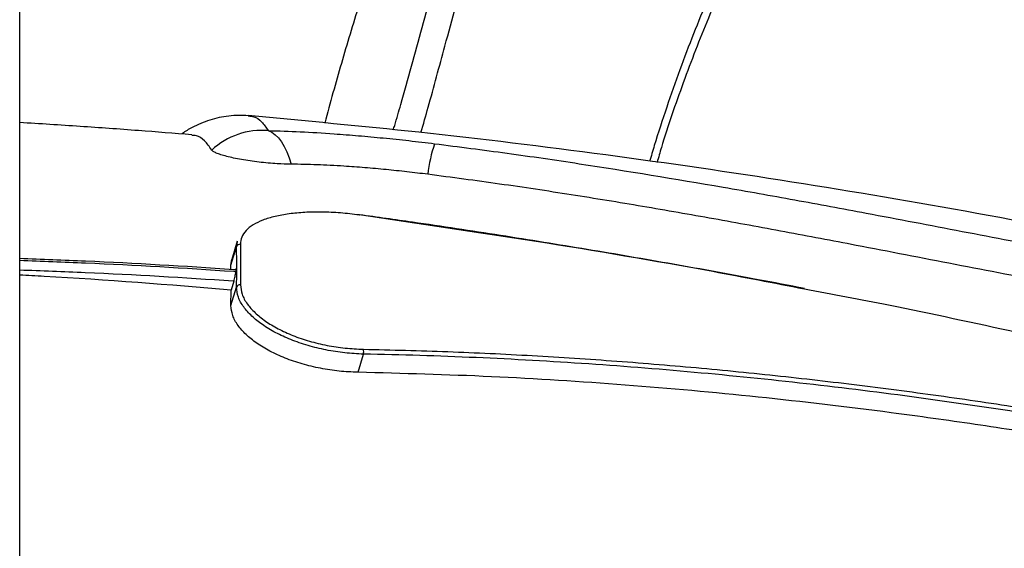
# Model space of a CAD drawing. Units: inches. Extents: x 1.1 to 13.9, y 3.5 to 11.4.
# Drawn here: x 7.6 to 7.9, y 8.2 to 8.3 of the extents above; entities that cross this region are included whole.
import ezdxf

# ---------------------------------------------------------------- set-up
doc = ezdxf.new("R2010")
doc.units = ezdxf.units.IN
doc.header["$MEASUREMENT"] = 0

msp = doc.modelspace()

# ---------------------------------------------------------------- linework, layer by layer
at = {"color": 7, "linetype": 'Continuous', "lineweight": 25}
for p, q in [((7.612238377936706, 7.288548739100433), (7.612238377936706, 8.463548739100434)), ((7.671087577215644, 8.23949472756267), (7.66956885103977, 8.23450146479483)), ((7.671087577215644, 8.23949472756267), (7.66956885103977, 8.23450146479483)), ((7.67111466584555, 8.239251966066204), (7.671155766443292, 8.239475427384312)), ((7.67111466584555, 8.239251966066204), (7.671155766443292, 8.239475427384312)), ((7.669356864189979, 8.232955844375555), (7.670874184757253, 8.237944485788129)), ((7.669356864189979, 8.232955844375555), (7.669643736029599, 8.234480207101894)), ((7.669356864189979, 8.232955844375555), (7.669643736029599, 8.234480207101894)), ((7.669369443158672, 8.231962610631113), (7.669356864189979, 8.232955844375555)), ((7.669369443158672, 8.231962610631113), (7.669356864189979, 8.232955844375555)), ((7.67068087388887, 8.231703036938987), (7.670680873887932, 8.231263007081862)), ((7.670144278620739, 8.228618731278042), (7.669414322625727, 8.226218784434367)), ((7.669370073265071, 8.222033513986394), (7.670887209382641, 8.227021548965828)), ((7.669370073265071, 8.222033513986394), (7.669414322625727, 8.226218784434367)), ((7.669370073265071, 8.222033513986394), (7.669414322625727, 8.226218784434367)), ((7.70372792309314, 8.204007416704242), (7.705223324799249, 8.208923993359472))]:
    msp.add_line(p, q, dxfattribs=at)
at = {"color": 8, "linetype": 'Continuous', "lineweight": 25}
msp.add_line((7.670874184757253, 8.237944485788129), (7.67111466584555, 8.239251966066204), dxfattribs=at)
msp.add_line((7.670874184757253, 8.237944485788129), (7.67111466584555, 8.239251966066204), dxfattribs=at)
at = {"color": 7, "linetype": 'Continuous', "lineweight": 25, "flags": 128}
for points in [[(7.679460668941459, 8.269335806496029), (7.680408805671703, 8.268883176953453), (7.681325241993932, 8.268215111617943), (7.682199736388611, 8.267339076370158), (7.683022516052915, 8.266264861232534), (7.683784386115491, 8.265004470962092), (7.684476832392704, 8.263571990892784), (7.685092116537703, 8.261983429526596), (7.685623362519436, 8.260256539632552)], [(7.679460668941459, 8.269335806496029), (7.680408805671703, 8.268883176953453), (7.681325241993932, 8.268215111617943), (7.682199736388611, 8.267339076370158), (7.683022516052915, 8.266264861232534), (7.683784386115491, 8.265004470962092), (7.684476832392704, 8.263571990892784), (7.685092116537703, 8.261983429526596), (7.685623362519436, 8.260256539632552)], [(7.70407837578793, 8.246528560468464), (7.704095654304638, 8.246573347085176), (7.704108562785649, 8.246584548729325), (7.704113901121104, 8.246575340796385)], [(7.70407837578793, 8.246528560468464), (7.704095654304638, 8.246573347085176), (7.704108562785649, 8.246584548729325), (7.704113901121104, 8.246575340796385)]]:
    msp.add_lwpolyline(points, dxfattribs=at)
at = {"color": 8, "linetype": 'Continuous', "lineweight": 25}
msp.add_arc((7.667924893236744, 8.252906188771776), 0.01951317661738518, 117.6532459771501, 126.9372259944122, dxfattribs=at)
at = {"color": 7, "linetype": 'Continuous', "lineweight": 25}
for centre, radius, start, end in [((7.677825611031921, 8.249184925574047), 0.02021710702101973, 85.36113924214075, 132.5326013118014), ((7.7619519548673, 8.253042479838959), 0.03961177874303286, 161.2065779949204, 173.5008381470875), ((7.671822556549671, 8.237619641712437), 0.001002463331102033, 83.64017167745916, 161.092222268371), ((7.671821579648537, 8.226677979612072), 0.0009955338741905026, 82.78325004672456, 159.8114489063409), ((7.70095948633346, 8.2094603024932), 0.004297434810349481, 352.8309380092118, 10.43276473367876)]:
    msp.add_arc(centre, radius, start, end, dxfattribs=at)
at = {"color": 8, "linetype": 'Continuous', "lineweight": 25}
for points, knots in [([(7.713271187544592, 8.269548760531238), (7.713394428587065, 8.26994824933936), (7.714084456249282, 8.272184990629695), (7.715726154584388, 8.277901114951574), (7.718194370142527, 8.286720593664109), (7.721065801962368, 8.297219556276426), (7.724496367885109, 8.309525908072322), (7.728644133588091, 8.32354938360096), (7.733619881093716, 8.338952941323997), (7.738953785977827, 8.35384927371321), (7.744593008996816, 8.368210914192948), (7.750634539349505, 8.382311327905436), (7.75705780495349, 8.396109519802893), (7.763836647830658, 8.409617079133591), (7.771990350985959, 8.424768762581957), (7.781660893176621, 8.441386231729991), (7.793000074255531, 8.459272595180932), (7.804836989029667, 8.476513581771966), (7.818621462050118, 8.495164793054167), (7.834559390330497, 8.515047500046526), (7.852866354075616, 8.535923175849542), (7.869559346221791, 8.553397031479529), (7.884305473228181, 8.567836435207527), (7.896851258862313, 8.57951661015536), (7.909704798489486, 8.590894633408224), (7.922829943133394, 8.601982662409098), (7.931818255386787, 8.609119612498825), (7.936309900752605, 8.612686093935244)], [0, 0, 0, 0, 0.002914828693707141, 0.01632015105549, 0.04009070474185768, 0.06389386782117377, 0.08769802714984679, 0.1234998098199121, 0.1592938176692171, 0.1936279295409899, 0.2279855278692416, 0.2623191305548777, 0.2974342072228601, 0.3325707165164182, 0.3676948051006503, 0.4191032212363032, 0.4705571757746839, 0.5220309927108256, 0.5734665160124305, 0.6433688257403841, 0.7133002066276647, 0.7832098547250004, 0.8265306644645515, 0.8698515811645473, 0.9132505643113308, 0.9566495144125063, 1, 1, 1, 1]), ([(7.920159046450635, 8.23742620698601), (7.921331160179903, 8.238900820673274), (7.924266558362575, 8.242593788539411), (7.928637481735763, 8.248811255468729), (7.933037437667309, 8.255708845684696), (7.936884064401767, 8.262495521647045), (7.940189363290131, 8.269210139376694), (7.943108701520941, 8.276196460556298), (7.945608317933051, 8.283496519173978), (7.947655997574913, 8.291085094473692), (7.949224246836508, 8.298958744958744), (7.950236032632944, 8.307025116631523), (7.950692084559392, 8.315243551361307), (7.950583126048031, 8.323527069908694), (7.949937577296367, 8.331819417583242), (7.948777964957316, 8.340046108241905), (7.947111662299079, 8.348140258161047), (7.944969138861012, 8.356034049087599), (7.942391959864409, 8.363648319260827), (7.939403248763227, 8.370936308458178), (7.936033019838106, 8.377823560106597), (7.932283972883056, 8.384253758623666), (7.928183114452821, 8.390123863301246), (7.923774068892783, 8.395375473097166), (7.919065383871015, 8.399888473602088), (7.914086385864636, 8.403579841384508), (7.908865375374404, 8.40637985738294), (7.903465352144252, 8.408232980365087), (7.898404020674064, 8.40902773400669), (7.893772295371349, 8.409111874580097), (7.889617281422971, 8.408697650792503), (7.885457295284056, 8.40780466062177), (7.880905830572971, 8.406333767488851), (7.875939246592424, 8.404144947520274), (7.870639214820045, 8.401143579239099), (7.86511559653394, 8.397368974955095), (7.859423967559962, 8.39288680371621), (7.853637879352078, 8.387594211098802), (7.84802194645215, 8.381827336270751), (7.842590761907644, 8.375620225761987), (7.836895255241501, 8.368499509250908), (7.83102789207004, 8.360447279627754), (7.825022685637975, 8.351453199480284), (7.819296863157888, 8.342110130394422), (7.812791520219434, 8.330522753770962), (7.805729237762705, 8.316450036848144), (7.79830796406543, 8.299715055833323), (7.791643255581988, 8.282473327479051), (7.787078269349365, 8.269420395218665), (7.78498933915904, 8.262084124406558), (7.784604640471656, 8.260733072195807)], [0, 0, 0, 0, 0.01451539976681926, 0.03635182920513295, 0.05758226644634633, 0.07575938274921104, 0.09388996142507526, 0.1119023607970777, 0.129784611288721, 0.1479655475873878, 0.1660294448322327, 0.1841556753218137, 0.2021685436352551, 0.2202461388119405, 0.2382704078219159, 0.2563110285124245, 0.2743928332870268, 0.2924791751443955, 0.3106075787203113, 0.328669764533785, 0.3468607001158053, 0.3650160756634795, 0.3832721735496225, 0.4014897785414425, 0.4196138859223205, 0.4377595583791832, 0.4558913291333455, 0.4740621763762842, 0.4921546796727228, 0.5057221670512007, 0.519344291423148, 0.5327056527987676, 0.5464684347741139, 0.5642966790866799, 0.5824428767779344, 0.6006733652795695, 0.6222054749626057, 0.6437010840836578, 0.6651367826046579, 0.6869446373978959, 0.7086668011093185, 0.7357824677477459, 0.7628534409520419, 0.7899299900843906, 0.8170571523247822, 0.8601701572505259, 0.9035328206320088, 0.9474222905762348, 0.9903172562228514, 1, 1, 1, 1]), ([(7.674065739513111, 8.273298040698277), (7.674576885098787, 8.27326201707166), (7.675874796133854, 8.27317054516264), (7.677690840516618, 8.271905476354286), (7.678870207139909, 8.270193116658193), (7.679460668941459, 8.269335806496029)], [0, 0, 0, 0, 0.244947393843499, 0.6219752930972097, 1, 1, 1, 1]), ([(7.674065739513111, 8.273298040698277), (7.674576885098787, 8.27326201707166), (7.675874796133854, 8.27317054516264), (7.677690840516618, 8.271905476354286), (7.678870207139909, 8.270193116658193), (7.679460668941459, 8.269335806496029)], [0, 0, 0, 0, 0.244947393843499, 0.6219752930972097, 1, 1, 1, 1]), ([(7.685100209006606, 8.246832206852277), (7.683791478562227, 8.246618407611722), (7.681174036691431, 8.246190812237467), (7.677905806518595, 8.245171619425905), (7.675255366048248, 8.243886428867581), (7.673330016404094, 8.24234135664605), (7.672128743503578, 8.240581218844612), (7.671998649219404, 8.23927103353311), (7.67193360156449, 8.238615935712668)], [0, 0, 0, 0, 0.1664443848545579, 0.3328863509984873, 0.4996364941327152, 0.6663881516790443, 0.8331927607564085, 1, 1, 1, 1]), ([(7.685100209006606, 8.246832206852277), (7.683791478562227, 8.246618407611722), (7.681174036691431, 8.246190812237467), (7.677905806518595, 8.245171619425905), (7.675255366048248, 8.243886428867581), (7.673330016404094, 8.24234135664605), (7.672128743503578, 8.240581218844612), (7.671998649219404, 8.23927103353311), (7.67193360156449, 8.238615935712668)], [0, 0, 0, 0, 0.1664443848545579, 0.3328863509984873, 0.4996364941327152, 0.6663881516790443, 0.8331927607564085, 1, 1, 1, 1]), ([(7.824429099711978, 8.226483712627518), (7.81616794517214, 8.228086140448417), (7.792064706594459, 8.232761479698448), (7.751934621851234, 8.239516005475322), (7.720034489628148, 8.244190451339856), (7.70407837578793, 8.246528560468464)], [0, 0, 0, 0, 0.2067493578432162, 0.6032242919378398, 1, 1, 1, 1]), ([(7.824429099711978, 8.226483712627518), (7.81616794517214, 8.228086140448417), (7.792064706594459, 8.232761479698448), (7.751934621851234, 8.239516005475322), (7.720034489628148, 8.244190451339856), (7.70407837578793, 8.246528560468464)], [0, 0, 0, 0, 0.2067493578432162, 0.6032242919378398, 1, 1, 1, 1]), ([(7.67068087388887, 8.231703036938987), (7.67048904564254, 8.23171628136969), (7.656966505516039, 8.232649920440531), (7.63749026943546, 8.233792070373026), (7.618184866796724, 8.23450380343378), (7.612238377936706, 8.234723032879353)], [0, 0, 0, 0, 0.009859352343308989, 0.6950148908395635, 1, 1, 1, 1]), ([(7.67068087388887, 8.231703036938987), (7.67048904564254, 8.23171628136969), (7.656966505516039, 8.232649920440531), (7.63749026943546, 8.233792070373026), (7.618184866796724, 8.23450380343378), (7.612238377936706, 8.234723032879353)], [0, 0, 0, 0, 0.009859352343308989, 0.6950148908395635, 1, 1, 1, 1]), ([(7.612238377936706, 8.234283003022474), (7.618184866796554, 8.234063773576844), (7.637490269435062, 8.233352040515895), (7.656966505515356, 8.232209890583379), (7.670489045641716, 8.23127625151256), (7.670680873887932, 8.231263007081862)], [0, 0, 0, 0, 0.3049851091558645, 0.9901406476624565, 1, 1, 1, 1]), ([(7.612238377936706, 8.234283003022474), (7.618184866796554, 8.234063773576844), (7.637490269435062, 8.233352040515895), (7.656966505515356, 8.232209890583379), (7.670489045641716, 8.23127625151256), (7.670680873887932, 8.231263007081862)], [0, 0, 0, 0, 0.3049851091558645, 0.9901406476624565, 1, 1, 1, 1]), ([(7.670144278620739, 8.228618731278042), (7.670080367496865, 8.228623134636775), (7.65670304202385, 8.229544807725224), (7.637405830090728, 8.230677421101399), (7.618151399254714, 8.231387309728133), (7.612238377936706, 8.231605315994793)], [0, 0, 0, 0, 0.003315246694509976, 0.6939188572311247, 1, 1, 1, 1]), ([(7.670144278620739, 8.228618731278042), (7.670080367496865, 8.228623134636775), (7.65670304202385, 8.229544807725224), (7.637405830090728, 8.230677421101399), (7.618151399254714, 8.231387309728133), (7.612238377936706, 8.231605315994793)], [0, 0, 0, 0, 0.003315246694509976, 0.6939188572311247, 1, 1, 1, 1])]:
    msp.add_open_spline(points, degree=3, knots=knots, dxfattribs=at)
at = {"color": 7, "linetype": 'Continuous', "lineweight": 25}
for points, knots in [([(7.720752653258188, 8.268804479271724), (7.721407509169893, 8.271078899175714), (7.722831880572244, 8.276025970142525), (7.724969338739641, 8.28386885913533), (7.727454517355255, 8.293036212263365), (7.730227770260768, 8.303155180107618), (7.733403401426443, 8.314260804184192), (7.736749697958004, 8.325258718848806), (7.740264921796751, 8.336020097387186), (7.743917933126937, 8.346435599988473), (7.747757286745241, 8.35663282869127), (7.751803034300593, 8.366679531640484), (7.756020692200451, 8.376501488861232), (7.760439571030361, 8.386194140116006), (7.765108496509015, 8.395873675609257), (7.770132505531478, 8.405733671591713), (7.775575912538301, 8.415859089920508), (7.781203273930146, 8.425788725246937), (7.786974453156176, 8.435485279802593), (7.792887089855668, 8.44498204448516), (7.798972942815482, 8.454328788651223), (7.805241937320801, 8.463555193967801), (7.811702621004883, 8.472688709887437), (7.818368805841658, 8.481736655444957), (7.823674049607689, 8.488659563226284), (7.827410817655476, 8.493417363160004), (7.829700309330491, 8.496296974398332), (7.832056404962088, 8.499223812220352), (7.834480056315442, 8.502196937214821), (7.836972226597737, 8.505215375247259), (7.839533895197746, 8.508278127537777), (7.843365599738945, 8.51279967130821), (7.84866795601593, 8.518918700817435), (7.855670308487817, 8.526744727825998), (7.862739927911548, 8.534381477823322), (7.869551575178576, 8.541507399294359), (7.876146143192415, 8.548216735670811), (7.881165313430216, 8.553180719982398), (7.88469464784319, 8.556607446464502), (7.886448337554469, 8.558297923046633), (7.887945341408965, 8.559730381421963), (7.889187726168274, 8.560912496188932), (7.890225350956797, 8.561895886244821), (7.891414246337547, 8.563017649998345), (7.893082678046966, 8.564583663874204), (7.895314834423345, 8.566662689251343), (7.898167308862668, 8.569291247111748), (7.90115862397721, 8.57201412460712), (7.90405387166976, 8.574617962413635), (7.906644374763601, 8.576923007495497), (7.908941320719151, 8.578947296581594), (7.910950836305261, 8.580703609878201), (7.912597229353395, 8.582132397549083), (7.914038961576836, 8.58337659060343), (7.915486403742904, 8.584619658795818), (7.917235704023398, 8.586113019002822), (7.919387638890015, 8.587936329171873), (7.92194647797433, 8.590084751642921), (7.924914484840599, 8.592550326123794), (7.927967861792638, 8.59505578987583), (7.931123345258868, 8.597615187452716), (7.934091604621784, 8.599996314935796), (7.936909450829489, 8.60223413450821), (7.938638461278032, 8.60359349267918), (7.939423397704815, 8.604210614308693)], [0, 0, 0, 0, 0.01638428480699139, 0.03563731549237536, 0.05494148087322227, 0.08015644258284021, 0.1056575237660656, 0.1319175062758478, 0.1568763786448884, 0.181518932258347, 0.2063221186450296, 0.2309165270953628, 0.2557927563730045, 0.2803815734579085, 0.3055029035991129, 0.3318401968837256, 0.3595319733993579, 0.388590609156334, 0.4151658775370317, 0.4426674744357496, 0.4716577912900037, 0.4985828306377449, 0.5266267121985572, 0.5563208691157275, 0.5840444288845184, 0.5932300795967871, 0.6026259599292145, 0.6122320823715623, 0.6220484562117727, 0.6320750876713771, 0.6423119800268119, 0.6527591337182487, 0.6776997959798022, 0.7047256015974129, 0.733836413918185, 0.7581505283031821, 0.7810096038603913, 0.8066769026888219, 0.8128249391934376, 0.8191144856815474, 0.8255455390395048, 0.8288753544708125, 0.8323993423368852, 0.8366201183806583, 0.8415376745457672, 0.850124904632222, 0.860248318556454, 0.8715810416593813, 0.8814515997109316, 0.89040038101424, 0.8984274083931368, 0.905151515692103, 0.9110562352621722, 0.9152962581531602, 0.9198853401473993, 0.9258153372134648, 0.9330862321111816, 0.9416980038868317, 0.9516506278783528, 0.9629163259365893, 0.9722280501187901, 0.9830458507088664, 0.9923031527223821, 1, 1, 1, 1]), ([(7.878493273024219, 8.411009285613131), (7.877767358356181, 8.410639608599007), (7.875661101426516, 8.409566982838646), (7.872236913752488, 8.407467803226014), (7.868164208080458, 8.404700221507662), (7.863998498964577, 8.401546071958256), (7.859718636786511, 8.397983190197005), (7.855364241249504, 8.394003152009214), (7.85100219467958, 8.389655987995363), (7.846618937924347, 8.38491765180232), (7.842198291370579, 8.379759739993977), (7.83772057218269, 8.374145563622934), (7.833154942290349, 8.368022068422901), (7.828524089235486, 8.361403396318673), (7.823895532434165, 8.354337808824097), (7.819345582945772, 8.34691949490986), (7.814900000856426, 8.339177505445422), (7.810562678028674, 8.331107062853805), (7.806338411374014, 8.32270393044375), (7.802232832999636, 8.31396431293391), (7.798252054591416, 8.304885240197892), (7.794404412040251, 8.29546410960088), (7.790693792928039, 8.285701036135853), (7.787159271348827, 8.275630119968932), (7.784441575634503, 8.267379561781956), (7.782995311490907, 8.26245668507889), (7.782575481332486, 8.261027643146752)], [0, 0, 0, 0, 0.01527840080248316, 0.04433060658791561, 0.0743132277570881, 0.1055999113207942, 0.1395655890874382, 0.1744164654606893, 0.2103574510075767, 0.2475775913592792, 0.2862992787674093, 0.3267913880233894, 0.3693718422114521, 0.4146470727340243, 0.4612945838962921, 0.508695103356421, 0.5569127250256419, 0.6060019851440201, 0.6560148970483702, 0.707000102190754, 0.7590019210348046, 0.8120591647267159, 0.8662036452841941, 0.9214730558095359, 0.9772047315382061, 1, 1, 1, 1]), ([(7.741396691085612, 8.401585551128646), (7.739365338435306, 8.39704780063166), (7.735104700942969, 8.387530147507542), (7.728965512886248, 8.372866845370302), (7.722898575462835, 8.35763536525153), (7.717123099414891, 8.342268451048712), (7.711633899459883, 8.326774371517468), (7.70643001228558, 8.311158276539393), (7.701532086382713, 8.2954193599313), (7.697625402434369, 8.282151260668263), (7.695467176806545, 8.274096457007248), (7.694733845547034, 8.271359560902612)], [0, 0, 0, 0, 0.1078722498549807, 0.2262554224872429, 0.3447355826150203, 0.463317236443719, 0.5820046787310759, 0.7008019824420094, 0.819712988801545, 0.9387412978103766, 1, 1, 1, 1]), ([(7.674066446624579, 8.273355657911688), (7.673196601141598, 8.273408742791469), (7.67139791204778, 8.273518513085365), (7.668740397314906, 8.273316999204573), (7.666114505366636, 8.272873102540737), (7.663587184283898, 8.272179979274396), (7.661141830649342, 8.271277433109917), (7.659649581216144, 8.270538943448594), (7.658884856518227, 8.270160493793592)], [0, 0, 0, 0, 0.1500672846438729, 0.3103130308948903, 0.4733133198155677, 0.6410758855210116, 0.8160641720385936, 1, 1, 1, 1]), ([(7.674066446624579, 8.273355657911688), (7.673196601141598, 8.273408742791469), (7.67139791204778, 8.273518513085365), (7.668740397314906, 8.273316999204573), (7.666114505366636, 8.272873102540737), (7.663587184283898, 8.272179979274396), (7.661141830649342, 8.271277433109917), (7.659649581216144, 8.270538943448594), (7.658884856518227, 8.270160493793592)], [0, 0, 0, 0, 0.1500672846438729, 0.3103130308948903, 0.4733133198155677, 0.6410758855210116, 0.8160641720385936, 1, 1, 1, 1]), ([(7.967724981006739, 8.227002017851438), (7.952063885693832, 8.230520788864203), (7.91997046737572, 8.237731612106247), (7.871041744973866, 8.247155147667923), (7.82105406659204, 8.255654240182961), (7.770750933473579, 8.262926979262142), (7.721738712169866, 8.268947128752496), (7.689433213518669, 8.271950103313904), (7.674046231446141, 8.27338040829819)], [0, 0, 0, 0, 0.1621946737204485, 0.3323765936335477, 0.5027818380592783, 0.6734629770607904, 0.8444716990061127, 1, 1, 1, 1]), ([(7.967724981006739, 8.227002017851438), (7.952063885693832, 8.230520788864203), (7.91997046737572, 8.237731612106247), (7.871041744973866, 8.247155147667923), (7.82105406659204, 8.255654240182961), (7.770750933473579, 8.262926979262142), (7.721738712169866, 8.268947128752496), (7.689433213518669, 8.271950103313904), (7.674046231446141, 8.27338040829819)], [0, 0, 0, 0, 0.1621946737204485, 0.3323765936335477, 0.5027818380592783, 0.6734629770607904, 0.8444716990061127, 1, 1, 1, 1]), ([(7.658757309006546, 8.268203734709493), (7.653959110225912, 8.268585838226906), (7.643904010295387, 8.269386573925251), (7.628397681294729, 8.270495432420296), (7.617685803122555, 8.271167022921178), (7.612238377936706, 8.27150855397206)], [0, 0, 0, 0, 0.3096668818408335, 0.648937566872275, 1, 1, 1, 1]), ([(7.658757309006546, 8.268203734709493), (7.653959110225912, 8.268585838226906), (7.643904010295387, 8.269386573925251), (7.628397681294729, 8.270495432420296), (7.617685803122555, 8.271167022921178), (7.612238377936706, 8.27150855397206)], [0, 0, 0, 0, 0.3096668818408335, 0.648937566872275, 1, 1, 1, 1]), ([(7.664158652415523, 8.264082766306084), (7.663532287505973, 8.26498532210046), (7.662279556782693, 8.26679043499203), (7.660446512783153, 8.268018313470657), (7.659172504556182, 8.268046875736575), (7.658745765735375, 8.268056442886474)], [0, 0, 0, 0, 0.3994143239015326, 0.798829224349395, 1, 1, 1, 1]), ([(7.664158652415523, 8.264082766306084), (7.663532287505973, 8.26498532210046), (7.662279556782693, 8.26679043499203), (7.660446512783153, 8.268018313470657), (7.659172504556182, 8.268046875736575), (7.658745765735375, 8.268056442886474)], [0, 0, 0, 0, 0.3994143239015326, 0.798829224349395, 1, 1, 1, 1]), ([(7.679460668941459, 8.269335806496029), (7.682310237390936, 8.269249188500767), (7.688049273364953, 8.269074739702772), (7.696309682917871, 8.26856200799156), (7.70385494393463, 8.267974226378888), (7.710625515664901, 8.26735210958366), (7.717512140676064, 8.26663756742901), (7.72213871596233, 8.266081652510211), (7.724452028496245, 8.265803692060016)], [0, 0, 0, 0, 0.204123943908039, 0.4111059895667861, 0.5562515334796352, 0.7013985206207827, 0.8506976538481504, 1, 1, 1, 1]), ([(7.679460668941459, 8.269335806496029), (7.682310237390936, 8.269249188500767), (7.688049273364953, 8.269074739702772), (7.696309682917871, 8.26856200799156), (7.70385494393463, 8.267974226378888), (7.710625515664901, 8.26735210958366), (7.717512140676064, 8.26663756742901), (7.72213871596233, 8.266081652510211), (7.724452028496245, 8.265803692060016)], [0, 0, 0, 0, 0.204123943908039, 0.4111059895667861, 0.5562515334796352, 0.7013985206207827, 0.8506976538481504, 1, 1, 1, 1]), ([(7.724452028496245, 8.265803692060016), (7.730989925517804, 8.264964577269842), (7.744066697246353, 8.263286222207205), (7.770088422593432, 8.259482809403869), (7.79597336004602, 8.255243226349341), (7.821820138526903, 8.250635652155301), (7.839037136828892, 8.247446565930323), (7.854145487591069, 8.244587752172292), (7.867133675429699, 8.242109671549576), (7.879019779787882, 8.239842670733703), (7.889783544782546, 8.237806708670496), (7.899452162433789, 8.236004765767051), (7.909089081155741, 8.234249155433899), (7.917601436094088, 8.232749996957745), (7.924938926673491, 8.231507806457364), (7.931167561887037, 8.230494643773492), (7.937256804743129, 8.229553722646179), (7.942513869788627, 8.228792410258572), (7.946917611666549, 8.228198323504005), (7.950566344327967, 8.227738950062184), (7.953998839991925, 8.227343352839549), (7.957159986716647, 8.22701693314122), (7.959975003478036, 8.226766246555774), (7.962449990772626, 8.226585475426438), (7.964541331046433, 8.226474940756626), (7.966630339208507, 8.226417626291825), (7.968254928882487, 8.22646470756037), (7.968839439900705, 8.226612727355532), (7.96864123050662, 8.22677960319699), (7.968384727157144, 8.226894333020406), (7.967929346545873, 8.226972052094817), (7.967801831979017, 8.226993814800261)], [0, 0, 0, 0, 0.06784579358906159, 0.1357017329235743, 0.2715926964581418, 0.3390814311475066, 0.4065634796827233, 0.451799287099004, 0.4970433783941205, 0.54226314284171, 0.5760136971973308, 0.6097602065832997, 0.6438906370124269, 0.6780113010743853, 0.7009679975409451, 0.7239204549653787, 0.7473442285889094, 0.7707597940542589, 0.7867670678606162, 0.8027718618067667, 0.8191838901441739, 0.8355934063241921, 0.8518792506449175, 0.868164315737599, 0.8850566791162222, 0.9019505318330214, 0.9309334516162775, 0.9605643735754953, 0.9770711982303593, 0.9935795329148905, 0.9999999999999999, 0.9999999999999999, 0.9999999999999999, 0.9999999999999999]), ([(7.724452028496245, 8.265803692060016), (7.730989925517804, 8.264964577269842), (7.744066697246353, 8.263286222207205), (7.770088422593432, 8.259482809403869), (7.79597336004602, 8.255243226349341), (7.821820138526903, 8.250635652155301), (7.839037136828892, 8.247446565930323), (7.854145487591069, 8.244587752172292), (7.867133675429699, 8.242109671549576), (7.879019779787882, 8.239842670733703), (7.889783544782546, 8.237806708670496), (7.899452162433789, 8.236004765767051), (7.909089081155741, 8.234249155433899), (7.917601436094088, 8.232749996957745), (7.924938926673491, 8.231507806457364), (7.931167561887037, 8.230494643773492), (7.937256804743129, 8.229553722646179), (7.942513869788627, 8.228792410258572), (7.946917611666549, 8.228198323504005), (7.950566344327967, 8.227738950062184), (7.953998839991925, 8.227343352839549), (7.957159986716647, 8.22701693314122), (7.959975003478036, 8.226766246555774), (7.962449990772626, 8.226585475426438), (7.964541331046433, 8.226474940756626), (7.966630339208507, 8.226417626291825), (7.968254928882487, 8.22646470756037), (7.968839439900705, 8.226612727355532), (7.96864123050662, 8.22677960319699), (7.968384727157144, 8.226894333020406), (7.967929346545873, 8.226972052094817), (7.967801831979017, 8.226993814800261)], [0, 0, 0, 0, 0.06784579358906159, 0.1357017329235743, 0.2715926964581418, 0.3390814311475066, 0.4065634796827233, 0.451799287099004, 0.4970433783941205, 0.54226314284171, 0.5760136971973308, 0.6097602065832997, 0.6438906370124269, 0.6780113010743853, 0.7009679975409451, 0.7239204549653787, 0.7473442285889094, 0.7707597940542589, 0.7867670678606162, 0.8027718618067667, 0.8191838901441739, 0.8355934063241921, 0.8518792506449175, 0.868164315737599, 0.8850566791162222, 0.9019505318330214, 0.9309334516162775, 0.9605643735754953, 0.9770711982303593, 0.9935795329148905, 0.9999999999999999, 0.9999999999999999, 0.9999999999999999, 0.9999999999999999]), ([(7.685623362519436, 8.260256539632552), (7.684391658402404, 8.260286150345026), (7.682401341685932, 8.260333998440364), (7.679423318994395, 8.26056051096898), (7.676947681055822, 8.26081190790921), (7.674514845318271, 8.261131776971487), (7.672187346878843, 8.26150647117939), (7.67004913085762, 8.26192485816013), (7.668153822311524, 8.262370571169468), (7.66657408608603, 8.26282645112123), (7.665351183771008, 8.263274853947651), (7.664495453356096, 8.263703333076341), (7.664270920431647, 8.263956287395787), (7.664158652415523, 8.264082766306084)], [0, 0, 0, 0, 0.1373598475528298, 0.2219604505503682, 0.3065609441107233, 0.3921808034172503, 0.4778042865143914, 0.5646082200780033, 0.6514179908745601, 0.7385748449339901, 0.8257369187443132, 0.9128672533824786, 0.9999999999999999, 0.9999999999999999, 0.9999999999999999, 0.9999999999999999]), ([(7.685623362519436, 8.260256539632552), (7.684391658402404, 8.260286150345026), (7.682401341685932, 8.260333998440364), (7.679423318994395, 8.26056051096898), (7.676947681055822, 8.26081190790921), (7.674514845318271, 8.261131776971487), (7.672187346878843, 8.26150647117939), (7.67004913085762, 8.26192485816013), (7.668153822311524, 8.262370571169468), (7.66657408608603, 8.26282645112123), (7.665351183771008, 8.263274853947651), (7.664495453356096, 8.263703333076341), (7.664270920431647, 8.263956287395787), (7.664158652415523, 8.264082766306084)], [0, 0, 0, 0, 0.1373598475528298, 0.2219604505503682, 0.3065609441107233, 0.3921808034172503, 0.4778042865143914, 0.5646082200780033, 0.6514179908745601, 0.7385748449339901, 0.8257369187443132, 0.9128672533824786, 0.9999999999999999, 0.9999999999999999, 0.9999999999999999, 0.9999999999999999]), ([(7.722594740762645, 8.257526084762079), (7.72071775739434, 8.257756884293682), (7.716963834975985, 8.25821847790739), (7.711268115829455, 8.258809242061032), (7.70555871166826, 8.259318929166545), (7.699293328215873, 8.25977014560688), (7.692552191000914, 8.260129789432733), (7.687942999320057, 8.260214106134773), (7.685623362519436, 8.260256539632552)], [0, 0, 0, 0, 0.147666385422321, 0.2953292842334949, 0.4472115126291792, 0.5990912380947302, 0.7982373521854527, 1, 1, 1, 1]), ([(7.722594740762645, 8.257526084762079), (7.72071775739434, 8.257756884293682), (7.716963834975985, 8.25821847790739), (7.711268115829455, 8.258809242061032), (7.70555871166826, 8.259318929166545), (7.699293328215873, 8.25977014560688), (7.692552191000914, 8.260129789432733), (7.687942999320057, 8.260214106134773), (7.685623362519436, 8.260256539632552)], [0, 0, 0, 0, 0.147666385422321, 0.2953292842334949, 0.4472115126291792, 0.5990912380947302, 0.7982373521854527, 1, 1, 1, 1]), ([(7.981573829249243, 8.216960743250686), (7.981609399205837, 8.216930292688266), (7.981711949706408, 8.216842501734314), (7.981338994886045, 8.21671755246109), (7.980546926663663, 8.216591648448096), (7.979231533406704, 8.216503383949748), (7.977426961776814, 8.216464489201917), (7.975141223447224, 8.216486678095878), (7.972379072552854, 8.216578123566494), (7.969114186851755, 8.216752280310496), (7.965499958062082, 8.21700795077585), (7.961656865725729, 8.217337785758867), (7.957640403611464, 8.217732826979477), (7.953337901449572, 8.21820673388907), (7.947970428292876, 8.218854754300692), (7.94146915099688, 8.219719959738617), (7.933728073452784, 8.220847927009588), (7.925682963459366, 8.222109377640335), (7.915962211756948, 8.223723295646886), (7.904603163012439, 8.225717757551473), (7.891639690134156, 8.228101873829269), (7.878491753144743, 8.230593136728592), (7.865205214057369, 8.233150144146924), (7.851800492563996, 8.235744692928131), (7.836443938835373, 8.238705454363211), (7.819144731314083, 8.241984931051418), (7.799907245333031, 8.245510865033909), (7.780661242486048, 8.248871394104937), (7.761381819875851, 8.252019899955334), (7.742044746370027, 8.254953655430148), (7.72907731329957, 8.25666870918713), (7.722594740762645, 8.257526084762079)], [0, 0, 0, 0, 0.01010639077214232, 0.02913738257733157, 0.04816657025377111, 0.06772076162555339, 0.08727312844017872, 0.1063275611948507, 0.1253813756171584, 0.1450863032007848, 0.1647923888718018, 0.182490186587167, 0.2001896517578755, 0.218291436665644, 0.2363953075267798, 0.2642187322613338, 0.2920516853079583, 0.3206237976417949, 0.3492023831726934, 0.3926769522520629, 0.4362245605632331, 0.479745927932708, 0.5244223679975759, 0.5691211551254288, 0.6138119592475128, 0.678131476255836, 0.7424674253803325, 0.806801892486062, 0.8712086721794511, 0.9356156981735493, 1, 1, 1, 1]), ([(7.981573829249243, 8.216960743250686), (7.981609399205837, 8.216930292688266), (7.981711949706408, 8.216842501734314), (7.981338994886045, 8.21671755246109), (7.980546926663663, 8.216591648448096), (7.979231533406704, 8.216503383949748), (7.977426961776814, 8.216464489201917), (7.975141223447224, 8.216486678095878), (7.972379072552854, 8.216578123566494), (7.969114186851755, 8.216752280310496), (7.965499958062082, 8.21700795077585), (7.961656865725729, 8.217337785758867), (7.957640403611464, 8.217732826979477), (7.953337901449572, 8.21820673388907), (7.947970428292876, 8.218854754300692), (7.94146915099688, 8.219719959738617), (7.933728073452784, 8.220847927009588), (7.925682963459366, 8.222109377640335), (7.915962211756948, 8.223723295646886), (7.904603163012439, 8.225717757551473), (7.891639690134156, 8.228101873829269), (7.878491753144743, 8.230593136728592), (7.865205214057369, 8.233150144146924), (7.851800492563996, 8.235744692928131), (7.836443938835373, 8.238705454363211), (7.819144731314083, 8.241984931051418), (7.799907245333031, 8.245510865033909), (7.780661242486048, 8.248871394104937), (7.761381819875851, 8.252019899955334), (7.742044746370027, 8.254953655430148), (7.72907731329957, 8.25666870918713), (7.722594740762645, 8.257526084762079)], [0, 0, 0, 0, 0.01010639077214232, 0.02913738257733157, 0.04816657025377111, 0.06772076162555339, 0.08727312844017872, 0.1063275611948507, 0.1253813756171584, 0.1450863032007848, 0.1647923888718018, 0.182490186587167, 0.2001896517578755, 0.218291436665644, 0.2363953075267798, 0.2642187322613338, 0.2920516853079583, 0.3206237976417949, 0.3492023831726934, 0.3926769522520629, 0.4362245605632331, 0.479745927932708, 0.5244223679975759, 0.5691211551254288, 0.6138119592475128, 0.678131476255836, 0.7424674253803325, 0.806801892486062, 0.8712086721794511, 0.9356156981735493, 1, 1, 1, 1]), ([(7.70407837578793, 8.246528560468464), (7.70237793382293, 8.246736239674176), (7.698977178018367, 8.247151582437327), (7.694001984855618, 8.247363923240188), (7.689292924503803, 8.247293786134412), (7.686497758150125, 8.246986064115154), (7.685100209006606, 8.246832206852277)], [0, 0, 0, 0, 0.2565179261286037, 0.5130165240689412, 0.7565141914365868, 1, 1, 1, 1]), ([(7.70407837578793, 8.246528560468464), (7.70237793382293, 8.246736239674176), (7.698977178018367, 8.247151582437327), (7.694001984855618, 8.247363923240188), (7.689292924503803, 8.247293786134412), (7.686497758150125, 8.246986064115154), (7.685100209006606, 8.246832206852277)], [0, 0, 0, 0, 0.2565179261286037, 0.5130165240689412, 0.7565141914365868, 1, 1, 1, 1]), ([(7.82446500620145, 8.226650395522741), (7.820301244504236, 8.227453680775449), (7.80848321882732, 8.22973364933098), (7.788897740796784, 8.233261707079402), (7.765646666181965, 8.237260771341708), (7.742153980881142, 8.241037845851926), (7.72162062829986, 8.244163008958624), (7.708909202468135, 8.24592082195719), (7.704115221384626, 8.24658376271419)], [0, 0, 0, 0, 0.1042013282396495, 0.2957551517732077, 0.4891046757414518, 0.6841771370193184, 0.8808907158872308, 1, 1, 1, 1]), ([(7.82446500620145, 8.226650395522741), (7.820301244504236, 8.227453680775449), (7.80848321882732, 8.22973364933098), (7.788897740796784, 8.233261707079402), (7.765646666181965, 8.237260771341708), (7.742153980881142, 8.241037845851926), (7.72162062829986, 8.244163008958624), (7.708909202468135, 8.24592082195719), (7.704115221384626, 8.24658376271419)], [0, 0, 0, 0, 0.1042013282396495, 0.2957551517732077, 0.4891046757414518, 0.6841771370193184, 0.8808907158872308, 1, 1, 1, 1]), ([(7.67193360156449, 8.238615935712668), (7.671939207375573, 8.238341188435436), (7.671967237513627, 8.23696739899282), (7.672010391693021, 8.233444740080794), (7.671971800947574, 8.229946373263084), (7.671946641864082, 8.227665626885598)], [0, 0, 0, 0, 0.0800446613410979, 0.4002387641365086, 1, 1, 1, 1]), ([(7.67193360156449, 8.238615935712668), (7.671939207375573, 8.238341188435436), (7.671967237513627, 8.23696739899282), (7.672010391693021, 8.233444740080794), (7.671971800947574, 8.229946373263084), (7.671946641864082, 8.227665626885598)], [0, 0, 0, 0, 0.0800446613410979, 0.4002387641365086, 1, 1, 1, 1]), ([(7.670887209382641, 8.227021548965828), (7.670911048226031, 8.228926720318947), (7.670958749879645, 8.232738978423503), (7.670902382571626, 8.236208735561563), (7.670874184757253, 8.237944485788129)], [0, 0, 0, 0, 0.4997487842812376, 1, 1, 1, 1]), ([(7.670887209382641, 8.227021548965828), (7.670911048226031, 8.228926720318947), (7.670958749879645, 8.232738978423503), (7.670902382571626, 8.236208735561563), (7.670874184757253, 8.237944485788129)], [0, 0, 0, 0, 0.4997487842812376, 1, 1, 1, 1]), ([(7.669414322625727, 8.226218784434367), (7.652569541329342, 8.22762137907346), (7.633528986188594, 8.229206806636805), (7.614439764097312, 8.230163560111029), (7.612238377936706, 8.230273893777179)], [0, 0, 0, 0, 0.8846791058270946, 1, 1, 1, 1]), ([(7.669414322625727, 8.226218784434367), (7.652569541329342, 8.22762137907346), (7.633528986188594, 8.229206806636805), (7.614439764097312, 8.230163560111029), (7.612238377936706, 8.230273893777179)], [0, 0, 0, 0, 0.8846791058270946, 1, 1, 1, 1]), ([(7.670144278620739, 8.228618731278042), (7.670205438939433, 8.22882979918902), (7.670327777305971, 8.22925199619547), (7.670490476776934, 8.229942999097519), (7.670611710879228, 8.230570496334833), (7.670672769028982, 8.231017812314635), (7.670678660711616, 8.231196052276934), (7.670680873887932, 8.231263007081862)], [0, 0, 0, 0, 0.21965192388568, 0.4393675206096764, 0.657191603976558, 0.8712260203241492, 1, 1, 1, 1]), ([(7.670144278620739, 8.228618731278042), (7.670205438939433, 8.22882979918902), (7.670327777305971, 8.22925199619547), (7.670490476776934, 8.229942999097519), (7.670611710879228, 8.230570496334833), (7.670672769028982, 8.231017812314635), (7.670678660711616, 8.231196052276934), (7.670680873887932, 8.231263007081862)], [0, 0, 0, 0, 0.21965192388568, 0.4393675206096764, 0.657191603976558, 0.8712260203241492, 1, 1, 1, 1]), ([(7.67068087388887, 8.231703036938987), (7.67067767412513, 8.231792186991319), (7.67067321846298, 8.231916328191152), (7.670630335244255, 8.231891595569445), (7.670618247935352, 8.231884624291451)], [0, 0, 0, 0, 0.7181342894525323, 1, 1, 1, 1]), ([(7.67068087388887, 8.231703036938987), (7.67067767412513, 8.231792186991319), (7.67067321846298, 8.231916328191152), (7.670630335244255, 8.231891595569445), (7.670618247935352, 8.231884624291451)], [0, 0, 0, 0, 0.7181342894525323, 1, 1, 1, 1]), ([(7.671946641864082, 8.227665626885598), (7.672029998050675, 8.22681501070579), (7.672196708892841, 8.225113793969614), (7.673625000919884, 8.222543195861379), (7.675788823349933, 8.220099829592838), (7.678598041920139, 8.21783242856487), (7.682059923856997, 8.215746260227965), (7.686074642111976, 8.213899162479867), (7.690541063309468, 8.212373842996632), (7.695312377176776, 8.211220763219417), (7.70025614621116, 8.210458186121413), (7.703542597435614, 8.210311722789529), (7.705185876293939, 8.210238488750631)], [0, 0, 0, 0, 0.1070093868580035, 0.2140168082530002, 0.3111313626488114, 0.4082453803601778, 0.5062528795175001, 0.6042623396398227, 0.7032317412143297, 0.8022065946461161, 0.9011000927331025, 1, 1, 1, 1]), ([(7.671946641864082, 8.227665626885598), (7.672029998050675, 8.22681501070579), (7.672196708892841, 8.225113793969614), (7.673625000919884, 8.222543195861379), (7.675788823349933, 8.220099829592838), (7.678598041920139, 8.21783242856487), (7.682059923856997, 8.215746260227965), (7.686074642111976, 8.213899162479867), (7.690541063309468, 8.212373842996632), (7.695312377176776, 8.211220763219417), (7.70025614621116, 8.210458186121413), (7.703542597435614, 8.210311722789529), (7.705185876293939, 8.210238488750631)], [0, 0, 0, 0, 0.1070093868580035, 0.2140168082530002, 0.3111313626488114, 0.4082453803601778, 0.5062528795175001, 0.6042623396398227, 0.7032317412143297, 0.8022065946461161, 0.9011000927331025, 1, 1, 1, 1]), ([(7.705223324799249, 8.208923993359472), (7.703550763227639, 8.209005391995769), (7.700157563563579, 8.209170529010768), (7.695076986061707, 8.209977965025592), (7.690122681609125, 8.211185923600555), (7.685532110516675, 8.212770848370985), (7.681355940077367, 8.214693624294432), (7.677797483971204, 8.216847098610048), (7.67486812261464, 8.21920185257058), (7.672647698703116, 8.221711461270234), (7.671145866054644, 8.224376415828177), (7.67097442487426, 8.226129646254792), (7.670887209382641, 8.227021548965828)], [0, 0, 0, 0, 0.09753417667299313, 0.1978718996870528, 0.2954492567718969, 0.3959132049992134, 0.4925134992808251, 0.5919680544504675, 0.6876563074513757, 0.7861359228025224, 0.8912031485713368, 1, 1, 1, 1]), ([(7.705223324799249, 8.208923993359472), (7.703550763227639, 8.209005391995769), (7.700157563563579, 8.209170529010768), (7.695076986061707, 8.209977965025592), (7.690122681609125, 8.211185923600555), (7.685532110516675, 8.212770848370985), (7.681355940077367, 8.214693624294432), (7.677797483971204, 8.216847098610048), (7.67486812261464, 8.21920185257058), (7.672647698703116, 8.221711461270234), (7.671145866054644, 8.224376415828177), (7.67097442487426, 8.226129646254792), (7.670887209382641, 8.227021548965828)], [0, 0, 0, 0, 0.09753417667299313, 0.1978718996870528, 0.2954492567718969, 0.3959132049992134, 0.4925134992808251, 0.5919680544504675, 0.6876563074513757, 0.7861359228025224, 0.8912031485713368, 1, 1, 1, 1]), ([(7.882131943088496, 8.214717013368839), (7.870507815437662, 8.217260613883104), (7.85132786492963, 8.221457585341204), (7.832030985854772, 8.22506327391739), (7.824429099711978, 8.226483712627518)], [0, 0, 0, 0, 0.6060561859092202, 1, 1, 1, 1]), ([(7.882131943088496, 8.214717013368839), (7.870507815437662, 8.217260613883104), (7.85132786492963, 8.221457585341204), (7.832030985854772, 8.22506327391739), (7.824429099711978, 8.226483712627518)], [0, 0, 0, 0, 0.6060561859092202, 1, 1, 1, 1]), ([(7.70372792309314, 8.204007416704242), (7.702029178286551, 8.204082073262493), (7.698631803232246, 8.204231381344348), (7.693521909653043, 8.205018363704772), (7.68859016027389, 8.206210578862967), (7.683974382032233, 8.207788779819731), (7.679825489363253, 8.209700486962491), (7.676248302393788, 8.211859280208115), (7.673344874497957, 8.214205392152666), (7.671106876987068, 8.216733811859994), (7.669628612827609, 8.219394118993899), (7.669456253540176, 8.221153711358484), (7.669370073265071, 8.222033513986394)], [0, 0, 0, 0, 0.09896362590999291, 0.1979205779716043, 0.2969372817123583, 0.3959478801606381, 0.4939189738554184, 0.5918873285877743, 0.6889143316928182, 0.7859412183791764, 0.8929698250636542, 1, 1, 1, 1]), ([(7.70372792309314, 8.204007416704242), (7.702029178286551, 8.204082073262493), (7.698631803232246, 8.204231381344348), (7.693521909653043, 8.205018363704772), (7.68859016027389, 8.206210578862967), (7.683974382032233, 8.207788779819731), (7.679825489363253, 8.209700486962491), (7.676248302393788, 8.211859280208115), (7.673344874497957, 8.214205392152666), (7.671106876987068, 8.216733811859994), (7.669628612827609, 8.219394118993899), (7.669456253540176, 8.221153711358484), (7.669370073265071, 8.222033513986394)], [0, 0, 0, 0, 0.09896362590999291, 0.1979205779716043, 0.2969372817123583, 0.3959478801606381, 0.4939189738554184, 0.5918873285877743, 0.6889143316928182, 0.7859412183791764, 0.8929698250636542, 1, 1, 1, 1]), ([(7.705185876293939, 8.210238488750628), (7.712795112015101, 8.21005483973038), (7.728013619181638, 8.209687540827675), (7.750867284171647, 8.208587127592397), (7.773730070104932, 8.207100767799313), (7.796582961191405, 8.205199453490016), (7.819406046676789, 8.202906769361084), (7.842200379548387, 8.200228446339635), (7.864970994797318, 8.197175550223688), (7.89205458881878, 8.193089531234056), (7.923420017520499, 8.187758346564413), (7.947103044418753, 8.182980556101247), (7.958948148315244, 8.180590936536356)], [0, 0, 0, 0, 0.08963763582599912, 0.1792756924870376, 0.2690448013692917, 0.3588142291459414, 0.4484460770165157, 0.5380781708943475, 0.6278130012260703, 0.7175480186097865, 0.8587311883859641, 1, 1, 1, 1]), ([(7.705185876293939, 8.210238488750628), (7.712795112015101, 8.21005483973038), (7.728013619181638, 8.209687540827675), (7.750867284171647, 8.208587127592397), (7.773730070104932, 8.207100767799313), (7.796582961191405, 8.205199453490016), (7.819406046676789, 8.202906769361084), (7.842200379548387, 8.200228446339635), (7.864970994797318, 8.197175550223688), (7.89205458881878, 8.193089531234056), (7.923420017520499, 8.187758346564413), (7.947103044418753, 8.182980556101247), (7.958948148315244, 8.180590936536356)], [0, 0, 0, 0, 0.08963763582599912, 0.1792756924870376, 0.2690448013692917, 0.3588142291459414, 0.4484460770165157, 0.5380781708943475, 0.6278130012260703, 0.7175480186097865, 0.8587311883859641, 1, 1, 1, 1]), ([(8.029670395010413, 8.162722651755063), (8.029670375790062, 8.162722656720637), (8.021066696671312, 8.16494541552573), (8.00382333343461, 8.169245267566142), (7.97655377813183, 8.175552736527143), (7.947869147392197, 8.181628577324924), (7.917765499102018, 8.187371590420215), (7.88756580757547, 8.192490199406565), (7.857283987957317, 8.196970116186721), (7.826935202336557, 8.200792063233413), (7.796535121399558, 8.203935578439717), (7.766101262499404, 8.206379610057384), (7.73565431634114, 8.208095978843277), (7.715362116309024, 8.208735496111101), (7.705223344478298, 8.208923992993606), (7.705223324799249, 8.208923993359472)], [0, 0, 0, 0, 1.807644990065668e-07, 0.08091624668056406, 0.1618322033077634, 0.2549534361405429, 0.348084030037225, 0.4412042035303614, 0.5343290343474469, 0.627464671905397, 0.720587649074685, 0.8137216463064418, 0.9068689823576176, 0.9999998192355035, 1, 1, 1, 1]), ([(8.029670395010413, 8.162722651755063), (8.029670375790062, 8.162722656720637), (8.021066696671312, 8.16494541552573), (8.00382333343461, 8.169245267566142), (7.97655377813183, 8.175552736527143), (7.947869147392197, 8.181628577324924), (7.917765499102018, 8.187371590420215), (7.88756580757547, 8.192490199406565), (7.857283987957317, 8.196970116186721), (7.826935202336557, 8.200792063233413), (7.796535121399558, 8.203935578439717), (7.766101262499404, 8.206379610057384), (7.73565431634114, 8.208095978843277), (7.715362116309024, 8.208735496111101), (7.705223344478298, 8.208923992993606), (7.705223324799249, 8.208923993359472)], [0, 0, 0, 0, 1.807644990065668e-07, 0.08091624668056406, 0.1618322033077634, 0.2549534361405429, 0.348084030037225, 0.4412042035303614, 0.5343290343474469, 0.627464671905397, 0.720587649074685, 0.8137216463064418, 0.9068689823576176, 0.9999998192355035, 1, 1, 1, 1]), ([(8.02820742863446, 8.157912715868191), (8.013333735343622, 8.161628558671294), (7.991016381739257, 8.167204025110829), (7.961060515226137, 8.173739569730516), (7.938532246233251, 8.17833159724634), (7.91594908187696, 8.182567988877073), (7.893311545920255, 8.186454616669698), (7.870618201551281, 8.189983453421211), (7.843505563351499, 8.193754104900654), (7.811958897624237, 8.197470840817024), (7.775935476210435, 8.200719245985146), (7.73984072021625, 8.203042139072162), (7.7157654531064, 8.203685659338626), (7.70372792309314, 8.204007416704245)], [0, 0, 0, 0, 0.139598738522749, 0.2094620582401367, 0.2793252987598907, 0.349127774938172, 0.4189301462860187, 0.4888032421539721, 0.5586761986940235, 0.6688277994142391, 0.7789781636166847, 0.8894900323677468, 1, 1, 1, 1]), ([(8.02820742863446, 8.157912715868191), (8.013333735343622, 8.161628558671294), (7.991016381739257, 8.167204025110829), (7.961060515226137, 8.173739569730516), (7.938532246233251, 8.17833159724634), (7.91594908187696, 8.182567988877073), (7.893311545920255, 8.186454616669698), (7.870618201551281, 8.189983453421211), (7.843505563351499, 8.193754104900654), (7.811958897624237, 8.197470840817024), (7.775935476210435, 8.200719245985146), (7.73984072021625, 8.203042139072162), (7.7157654531064, 8.203685659338626), (7.70372792309314, 8.204007416704245)], [0, 0, 0, 0, 0.139598738522749, 0.2094620582401367, 0.2793252987598907, 0.349127774938172, 0.4189301462860187, 0.4888032421539721, 0.5586761986940235, 0.6688277994142391, 0.7789781636166847, 0.8894900323677468, 1, 1, 1, 1])]:
    msp.add_open_spline(points, degree=3, knots=knots, dxfattribs=at)

doc.saveas('drawing.dxf')
